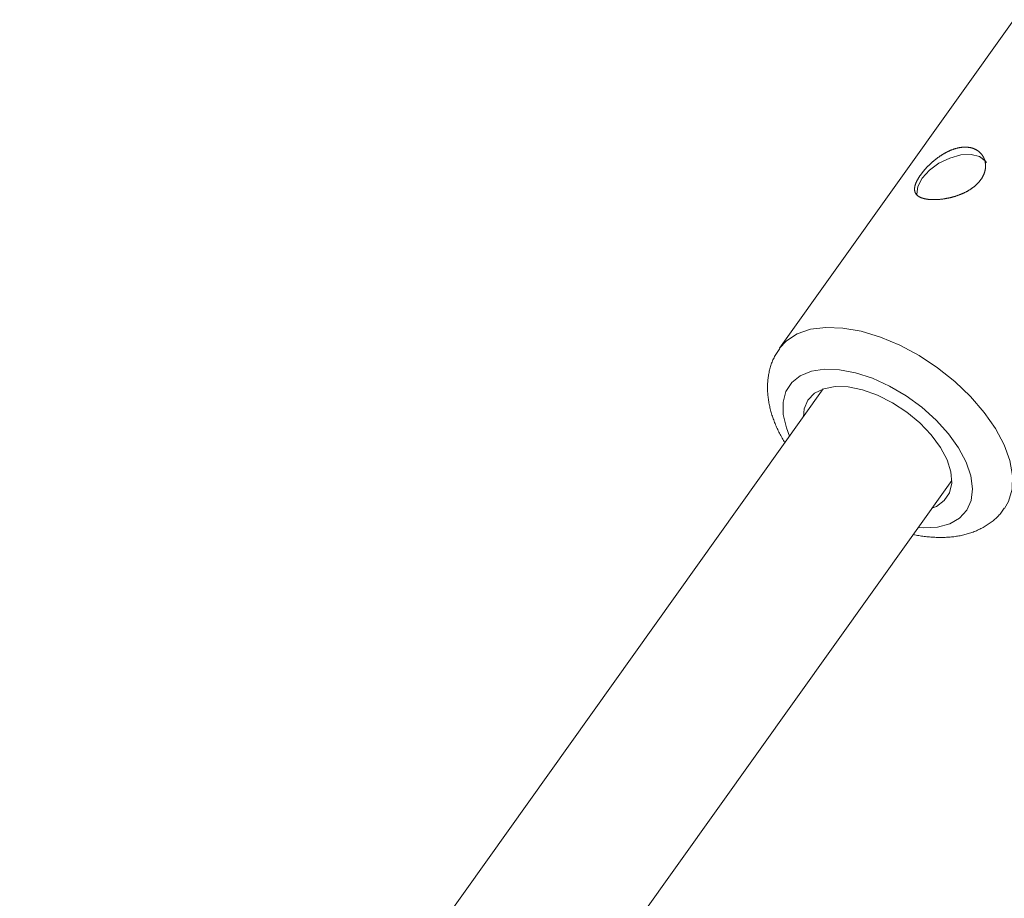
# Model space of a CAD drawing. Units: millimetres. Extents: x 280.6 to 329.3, y 161.3 to 228.2.
# Drawn here: x 318.5 to 319, y 179.8 to 180.2 of the extents above; entities that cross this region are included whole.
import ezdxf

# ---------------------------------------------------------------- set-up
doc = ezdxf.new("R2010")
doc.units = ezdxf.units.MM
doc.header["$MEASUREMENT"] = 0
doc.layers.add('Ebene 1', color=7, linetype='Continuous', lineweight=0)

# ---------------------------------------------------------------- blocks, each defined once
blk = doc.blocks.new('Block_1')
at = {"layer": 'Ebene 1', "color": 250, "lineweight": 9}
for p, q in [((318.96461, 180.24322), (318.84576, 180.07655)), ((318.86794, 180.05599), (317.55936, 178.221)), ((317.62428, 178.17425), (318.93308, 180.00954))]:
    blk.add_line(p, q, dxfattribs=at)
for points in [[(318.91722, 180.16442), (318.91733, 180.16459), (318.91745, 180.16475), (318.91757, 180.16491), (318.91769, 180.16508), (318.91782, 180.16524), (318.91794, 180.1654), (318.91807, 180.16556), (318.9182, 180.16573), (318.91833, 180.16589), (318.91846, 180.16606), (318.91859, 180.16622), (318.91873, 180.16638), (318.91887, 180.16655), (318.919, 180.16671), (318.91914, 180.16687), (318.91929, 180.16704), (318.91943, 180.1672), (318.91958, 180.16736), (318.91972, 180.16753), (318.91987, 180.16769), (318.92002, 180.16786), (318.92017, 180.16802), (318.92033, 180.16819), (318.92048, 180.16835), (318.92064, 180.16851), (318.9208, 180.16868), (318.92096, 180.16884), (318.92112, 180.16901), (318.92128, 180.16917), (318.92145, 180.16933), (318.92161, 180.16949), (318.92178, 180.16965), (318.92194, 180.16981), (318.92211, 180.16997), (318.92228, 180.17013), (318.92245, 180.17029), (318.92262, 180.17045), (318.9228, 180.1706), (318.92297, 180.17076), (318.92315, 180.17091), (318.92332, 180.17107), (318.9235, 180.17122), (318.92368, 180.17137), (318.92385, 180.17153), (318.92404, 180.17168), (318.92422, 180.17183), (318.9244, 180.17198), (318.92458, 180.17213), (318.92477, 180.17227), (318.92495, 180.17242), (318.92514, 180.17257), (318.92533, 180.17271), (318.92552, 180.17286), (318.92571, 180.173), (318.9259, 180.17314), (318.92609, 180.17328), (318.92628, 180.17342), (318.92648, 180.17356), (318.92667, 180.1737), (318.92686, 180.17383), (318.92706, 180.17396), (318.92725, 180.1741), (318.92745, 180.17423), (318.92765, 180.17436), (318.92784, 180.17448), (318.92804, 180.17461), (318.92824, 180.17473), (318.92844, 180.17486), (318.92863, 180.17498), (318.92883, 180.1751), (318.92903, 180.17522), (318.92923, 180.17533), (318.92943, 180.17545), (318.92964, 180.17556), (318.92984, 180.17567), (318.93004, 180.17578), (318.93024, 180.17589), (318.93045, 180.176), (318.93065, 180.1761), (318.93086, 180.17621), (318.93106, 180.17631), (318.93127, 180.17641), (318.93147, 180.1765), (318.93168, 180.1766), (318.93189, 180.17669), (318.93209, 180.17679), (318.9323, 180.17687), (318.9325, 180.17696), (318.93271, 180.17705), (318.93291, 180.17713), (318.93312, 180.17721), (318.93332, 180.17729), (318.93353, 180.17736), (318.93373, 180.17744), (318.93394, 180.17751), (318.93414, 180.17758), (318.93435, 180.17765), (318.93455, 180.17771), (318.93476, 180.17778), (318.93496, 180.17784), (318.93517, 180.1779), (318.93537, 180.17795), (318.93557, 180.17801), (318.93578, 180.17806), (318.93598, 180.17811), (318.93619, 180.17815), (318.93639, 180.1782), (318.93659, 180.17824), (318.9368, 180.17828), (318.937, 180.17832), (318.9372, 180.17835), (318.9374, 180.17839), (318.9376, 180.17842), (318.9378, 180.17844), (318.938, 180.17847), (318.9382, 180.17849), (318.9384, 180.17851), (318.93859, 180.17853), (318.93879, 180.17854), (318.93899, 180.17856), (318.93918, 180.17857), (318.93937, 180.17857), (318.93956, 180.17858), (318.93975, 180.17858), (318.93994, 180.17858), (318.94013, 180.17858), (318.94032, 180.17857), (318.94051, 180.17857), (318.9407, 180.17855), (318.94088, 180.17854), (318.94107, 180.17853), (318.94125, 180.17851), (318.94143, 180.17849), (318.94162, 180.17847), (318.9418, 180.17844), (318.94198, 180.17841), (318.94216, 180.17838), (318.94233, 180.17835), (318.94251, 180.17831), (318.94269, 180.17827), (318.94286, 180.17823), (318.94303, 180.17819), (318.9432, 180.17814), (318.94337, 180.1781), (318.94354, 180.17805), (318.9437, 180.17799), (318.94387, 180.17794), (318.94403, 180.17788), (318.94419, 180.17782), (318.94435, 180.17776), (318.9445, 180.17769), (318.94466, 180.17763), (318.94481, 180.17756), (318.94496, 180.17749), (318.94511, 180.17741), (318.94526, 180.17734), (318.94541, 180.17726), (318.94555, 180.17718), (318.9457, 180.17709), (318.94584, 180.17701), (318.94598, 180.17692), (318.94612, 180.17683), (318.94625, 180.17674), (318.94639, 180.17665), (318.94652, 180.17655), (318.94665, 180.17645), (318.94678, 180.17635), (318.94691, 180.17625), (318.94703, 180.17614), (318.94715, 180.17604), (318.94727, 180.17593), (318.94739, 180.17582), (318.9475, 180.17571), (318.94762, 180.17559), (318.94773, 180.17548), (318.94784, 180.17536), (318.94794, 180.17524), (318.94805, 180.17512), (318.94815, 180.175), (318.94825, 180.17488), (318.94835, 180.17475), (318.94844, 180.17462), (318.94853, 180.1745), (318.94862, 180.17436), (318.94871, 180.17423), (318.9488, 180.1741), (318.94888, 180.17396), (318.94896, 180.17383), (318.94904, 180.17369), (318.94912, 180.17355), (318.94919, 180.1734), (318.94926, 180.17326), (318.94933, 180.17312), (318.9494, 180.17297), (318.94946, 180.17282), (318.94952, 180.17268), (318.94958, 180.17253), (318.94964, 180.17238), (318.94969, 180.17223), (318.94974, 180.17207), (318.94979, 180.17192), (318.94984, 180.17177), (318.94988, 180.17161), (318.94992, 180.17146), (318.94996, 180.1713), (318.94999, 180.17114), (318.95003, 180.17098), (318.95006, 180.17082), (318.95008, 180.17066), (318.95011, 180.1705), (318.95013, 180.17034), (318.95015, 180.17018), (318.95017, 180.17001), (318.95018, 180.16985), (318.95019, 180.16968), (318.9502, 180.16952), (318.9502, 180.16935), (318.95021, 180.16918), (318.95021, 180.16901), (318.9502, 180.16884), (318.9502, 180.16867), (318.95019, 180.1685), (318.95018, 180.16833), (318.95016, 180.16816), (318.95015, 180.16799), (318.95013, 180.16782), (318.95011, 180.16765), (318.95008, 180.16748), (318.95005, 180.16731), (318.95002, 180.16714), (318.94999, 180.16697), (318.94995, 180.1668), (318.94991, 180.16663), (318.94987, 180.16646), (318.94983, 180.16628), (318.94978, 180.16611), (318.94973, 180.16594), (318.94967, 180.16577), (318.94962, 180.1656), (318.94956, 180.16543), (318.9495, 180.16526), (318.94943, 180.16509), (318.94937, 180.16492), (318.9493, 180.16475), (318.94922, 180.16458), (318.94915, 180.16441), (318.94907, 180.16424), (318.94899, 180.16407), (318.9489, 180.1639), (318.94881, 180.16373), (318.94872, 180.16357), (318.94863, 180.1634), (318.94854, 180.16323), (318.94844, 180.16307), (318.94834, 180.1629), (318.94824, 180.16274), (318.94813, 180.16257), (318.94802, 180.16241), (318.94791, 180.16225), (318.9478, 180.16209), (318.94768, 180.16193), (318.94756, 180.16177), (318.94744, 180.16161), (318.94732, 180.16145), (318.9472, 180.16129), (318.94707, 180.16114), (318.94694, 180.16098), (318.9468, 180.16083), (318.94667, 180.16068), (318.94653, 180.16052), (318.94639, 180.16037), (318.94625, 180.16022), (318.9461, 180.16007), (318.94595, 180.15992), (318.9458, 180.15977), (318.94565, 180.15963), (318.94549, 180.15948), (318.94533, 180.15933), (318.94517, 180.15919), (318.94501, 180.15905), (318.94485, 180.15891), (318.94469, 180.15877), (318.94452, 180.15863), (318.94435, 180.1585), (318.94418, 180.15836), (318.94401, 180.15823), (318.94383, 180.15809), (318.94366, 180.15796), (318.94348, 180.15783), (318.9433, 180.1577), (318.94312, 180.15758), (318.94293, 180.15745), (318.94275, 180.15733), (318.94256, 180.1572), (318.94237, 180.15708), (318.94218, 180.15696), (318.94199, 180.15684), (318.94179, 180.15672), (318.9416, 180.1566), (318.9414, 180.15649), (318.9412, 180.15637), (318.941, 180.15626), (318.9408, 180.15615), (318.9406, 180.15604), (318.94039, 180.15593), (318.94019, 180.15582), (318.93998, 180.15572), (318.93977, 180.15561), (318.93956, 180.15551), (318.93935, 180.15541), (318.93914, 180.15531), (318.93893, 180.15521), (318.93872, 180.15512), (318.9385, 180.15502), (318.93829, 180.15493), (318.93807, 180.15483), (318.93786, 180.15474), (318.93764, 180.15465), (318.93742, 180.15457), (318.93721, 180.15448), (318.93699, 180.1544), (318.93677, 180.15431), (318.93654, 180.15423), (318.93632, 180.15415), (318.9361, 180.15407), (318.93587, 180.15399), (318.93565, 180.15392), (318.93542, 180.15384), (318.9352, 180.15377), (318.93497, 180.15369), (318.93474, 180.15362), (318.93452, 180.15355), (318.93429, 180.15349), (318.93406, 180.15342), (318.93383, 180.15336), (318.93361, 180.15329), (318.93338, 180.15323), (318.93315, 180.15317), (318.93292, 180.15311), (318.93269, 180.15305), (318.93247, 180.153), (318.93224, 180.15294), (318.93201, 180.15289), (318.93179, 180.15284), (318.93156, 180.15279), (318.93133, 180.15274), (318.93111, 180.15269), (318.93088, 180.15265), (318.93065, 180.15261), (318.93043, 180.15256), (318.9302, 180.15252), (318.92997, 180.15248), (318.92975, 180.15244), (318.92952, 180.1524), (318.9293, 180.15237), (318.92907, 180.15233), (318.92884, 180.1523), (318.92862, 180.15227), (318.92839, 180.15224), (318.92817, 180.15221), (318.92795, 180.15218), (318.92773, 180.15216), (318.92751, 180.15213), (318.92729, 180.15211), (318.92707, 180.15209), (318.92685, 180.15207), (318.92663, 180.15205), (318.92642, 180.15203), (318.92621, 180.15202), (318.92599, 180.152), (318.92578, 180.15199), (318.92557, 180.15198), (318.92536, 180.15197), (318.92515, 180.15196), (318.92494, 180.15195), (318.92474, 180.15195), (318.92453, 180.15194), (318.92433, 180.15194), (318.92412, 180.15194), (318.92392, 180.15194), (318.92372, 180.15194), (318.92352, 180.15194), (318.92332, 180.15195), (318.92313, 180.15195), (318.92293, 180.15196), (318.92274, 180.15196), (318.92255, 180.15197), (318.92235, 180.15199), (318.92217, 180.152), (318.92198, 180.15201), (318.92179, 180.15203), (318.92161, 180.15204), (318.92143, 180.15206), (318.92125, 180.15208), (318.92107, 180.1521), (318.9209, 180.15212), (318.92072, 180.15214), (318.92055, 180.15217), (318.92038, 180.15219), (318.92022, 180.15222), (318.92005, 180.15225), (318.91989, 180.15228), (318.91972, 180.15231), (318.91956, 180.15234), (318.91941, 180.15237), (318.91925, 180.15241), (318.9191, 180.15245), (318.91895, 180.15248), (318.9188, 180.15252), (318.91865, 180.15256), (318.9185, 180.15261), (318.91836, 180.15265), (318.91822, 180.15269), (318.91808, 180.15274), (318.91794, 180.15279), (318.9178, 180.15284), (318.91767, 180.15289), (318.91754, 180.15294), (318.91741, 180.15299), (318.91729, 180.15304), (318.91717, 180.1531), (318.91705, 180.15315), (318.91693, 180.15321), (318.91681, 180.15327), (318.9167, 180.15333), (318.91659, 180.15339), (318.91648, 180.15345), (318.91638, 180.15352), (318.91628, 180.15358), (318.91618, 180.15365), (318.91608, 180.15372), (318.91598, 180.15378), (318.91589, 180.15385), (318.9158, 180.15393), (318.91571, 180.154), (318.91562, 180.15407), (318.91554, 180.15415), (318.91546, 180.15423), (318.91538, 180.1543), (318.9153, 180.15438), (318.91523, 180.15446), (318.91516, 180.15455), (318.91509, 180.15463), (318.91502, 180.15471), (318.91496, 180.1548), (318.9149, 180.15489), (318.91484, 180.15497), (318.91478, 180.15506), (318.91473, 180.15515), (318.91468, 180.15524), (318.91463, 180.15534), (318.91459, 180.15543), (318.91454, 180.15553), (318.9145, 180.15562), (318.91446, 180.15572), (318.91443, 180.15582), (318.9144, 180.15592), (318.91437, 180.15602), (318.91434, 180.15612), (318.91431, 180.15623), (318.91429, 180.15633), (318.91427, 180.15644), (318.91425, 180.15655), (318.91424, 180.15665), (318.91422, 180.15676), (318.91421, 180.15688), (318.91421, 180.15699), (318.9142, 180.1571), (318.9142, 180.15722), (318.9142, 180.15733), (318.9142, 180.15745), (318.91421, 180.15757), (318.91421, 180.15769), (318.91422, 180.15781), (318.91423, 180.15793), (318.91425, 180.15805), (318.91427, 180.15818), (318.91429, 180.1583), (318.91431, 180.15843), (318.91433, 180.15855), (318.91436, 180.15868), (318.91439, 180.15881), (318.91442, 180.15894), (318.91445, 180.15907), (318.91449, 180.1592), (318.91453, 180.15934), (318.91457, 180.15947), (318.91461, 180.15961), (318.91466, 180.15974), (318.91471, 180.15988), (318.91476, 180.16002), (318.91481, 180.16016), (318.91487, 180.1603), (318.91493, 180.16044), (318.91499, 180.16059), (318.91505, 180.16073), (318.91512, 180.16088), (318.91518, 180.16102), (318.91525, 180.16117), (318.91533, 180.16132), (318.9154, 180.16147), (318.91548, 180.16162), (318.91556, 180.16177), (318.91564, 180.16192), (318.91572, 180.16207), (318.9158, 180.16222), (318.91589, 180.16237), (318.91598, 180.16253), (318.91607, 180.16268), (318.91616, 180.16284), (318.91626, 180.16299), (318.91636, 180.16315), (318.91646, 180.1633), (318.91656, 180.16346), (318.91666, 180.16362), (318.91677, 180.16378), (318.91688, 180.16394), (318.91699, 180.1641), (318.9171, 180.16426), (318.91722, 180.16442)], [(318.9506, 180.17076), (318.95001, 180.17167), (318.94709, 180.17388), (318.94283, 180.17489), (318.93764, 180.1746), (318.93203, 180.17304), (318.92656, 180.17037), (318.92175, 180.16684), (318.91808, 180.1628), (318.9159, 180.15864), (318.91544, 180.15478), (318.91561, 180.15387)], [(318.84574, 180.07653), (318.84927, 180.08038), (318.85473, 180.08391), (318.86145, 180.0862), (318.86923, 180.08718), (318.87788, 180.08684), (318.88717, 180.08517), (318.89687, 180.08223), (318.90672, 180.07809), (318.91646, 180.07286), (318.92586, 180.06667), (318.93465, 180.05968), (318.94262, 180.05208), (318.94955, 180.04406), (318.95527, 180.03583), (318.95964, 180.0276), (318.96253, 180.01959), (318.96387, 180.012), (318.96362, 180.00502), (318.96181, 179.99885), (318.95979, 179.99533)], [(318.84586, 180.07643), (318.84551, 180.07593), (318.84517, 180.07542), (318.84483, 180.07492), (318.84449, 180.07441), (318.84416, 180.0739), (318.84384, 180.07338), (318.84353, 180.07286), (318.84323, 180.07233), (318.84295, 180.07179), (318.84268, 180.07124), (318.84242, 180.07069), (318.84218, 180.07013), (318.84196, 180.06957), (318.84174, 180.069), (318.84154, 180.06842), (318.84135, 180.06784), (318.84117, 180.06725), (318.841, 180.06666), (318.84085, 180.06607), (318.8407, 180.06547), (318.84056, 180.06488), (318.84043, 180.06428), (318.84031, 180.06368), (318.84021, 180.06307), (318.84011, 180.06247), (318.84002, 180.06186), (318.83994, 180.06126), (318.83987, 180.06065), (318.83981, 180.06004), (318.83976, 180.05943), (318.83972, 180.05881), (318.83969, 180.0582), (318.83967, 180.05758), (318.83966, 180.05697), (318.83966, 180.05635), (318.83966, 180.05573), (318.83968, 180.05511), (318.83971, 180.05449), (318.83975, 180.05387), (318.8398, 180.05325), (318.83985, 180.05263), (318.83992, 180.05201), (318.83999, 180.05138), (318.84008, 180.05076), (318.84017, 180.05014), (318.84027, 180.04952), (318.84038, 180.0489), (318.8405, 180.04827), (318.84062, 180.04765), (318.84076, 180.04703), (318.8409, 180.04641), (318.84105, 180.04579), (318.84121, 180.04517), (318.84138, 180.04455), (318.84156, 180.04393), (318.84174, 180.04331), (318.84193, 180.04269), (318.84213, 180.04207), (318.84234, 180.04145), (318.84256, 180.04083), (318.84278, 180.04021), (318.84301, 180.03959), (318.84325, 180.03898), (318.84349, 180.03836), (318.84375, 180.03775), (318.84401, 180.03713), (318.84428, 180.03652), (318.84455, 180.0359), (318.84483, 180.03529), (318.84512, 180.03468), (318.84541, 180.03407), (318.84571, 180.03346), (318.84603, 180.03285), (318.84635, 180.03225), (318.84668, 180.03164), (318.84702, 180.03104), (318.84736, 180.03043), (318.84771, 180.02983), (318.84807, 180.02923), (318.84843, 180.02863)], [(318.85086, 180.03204), (318.84924, 180.03613), (318.84762, 180.04292), (318.84753, 180.04915), (318.84899, 180.05463), (318.85194, 180.05918), (318.85629, 180.06265), (318.86189, 180.06494), (318.86858, 180.06596), (318.87613, 180.0657), (318.88431, 180.06414), (318.89284, 180.06135), (318.90146, 180.05742), (318.90988, 180.05246), (318.91784, 180.04665), (318.92509, 180.04016), (318.93138, 180.03321), (318.93651, 180.02602), (318.94033, 180.01881), (318.94271, 180.01183), (318.94357, 180.0053), (318.94288, 179.99942), (318.94067, 179.99438), (318.937, 179.99035), (318.93201, 179.98746), (318.92583, 179.9858), (318.91869, 179.98542), (318.916, 179.9856)], [(318.85787, 180.04187), (318.85829, 180.04577), (318.86018, 180.05025), (318.86351, 180.05373), (318.86815, 180.05606), (318.87391, 180.05715), (318.88055, 180.05695), (318.88781, 180.05547), (318.89537, 180.05277), (318.90294, 180.04896), (318.91021, 180.04421), (318.91687, 180.03869), (318.92266, 180.03264), (318.92733, 180.02631), (318.9307, 180.01996), (318.93263, 180.01384), (318.93303, 180.0082), (318.9319, 180.00329), (318.92928, 179.99929), (318.92527, 179.99637), (318.92301, 179.99542)], [(318.91356, 179.98218), (318.91425, 179.98199), (318.91495, 179.98182), (318.91563, 179.98167), (318.91632, 179.98153), (318.917, 179.9814), (318.91769, 179.98129), (318.91837, 179.98119), (318.91905, 179.9811), (318.91972, 179.98102), (318.9204, 179.98096), (318.92107, 179.9809), (318.92174, 179.98084), (318.92241, 179.9808), (318.92308, 179.98076), (318.92375, 179.98072), (318.92441, 179.98069), (318.92508, 179.98067), (318.92574, 179.98065), (318.9264, 179.98063), (318.92706, 179.98063), (318.92772, 179.98062), (318.92837, 179.98063), (318.92902, 179.98064), (318.92967, 179.98066), (318.93032, 179.98068), (318.93097, 179.98071), (318.93161, 179.98076), (318.93225, 179.9808), (318.93289, 179.98086), (318.93353, 179.98093), (318.93416, 179.981), (318.93479, 179.98109), (318.93542, 179.98118), (318.93605, 179.98128), (318.93667, 179.98139), (318.93729, 179.98151), (318.93791, 179.98163), (318.93852, 179.98177), (318.93913, 179.98191), (318.93974, 179.98206), (318.94034, 179.98222), (318.94094, 179.98239), (318.94154, 179.98257), (318.94213, 179.98275), (318.94272, 179.98295), (318.94331, 179.98315), (318.94389, 179.98336), (318.94447, 179.98358), (318.94504, 179.98381), (318.94561, 179.98405), (318.94618, 179.9843), (318.94673, 179.98456), (318.94729, 179.98483), (318.94783, 179.9851), (318.94838, 179.98539), (318.94891, 179.98569), (318.94944, 179.98599), (318.94997, 179.98631), (318.95049, 179.98663), (318.95101, 179.98696), (318.95152, 179.9873), (318.95203, 179.98764), (318.95253, 179.988), (318.95303, 179.98836), (318.95352, 179.98873), (318.95401, 179.98911), (318.95449, 179.98949), (318.95496, 179.98988), (318.95543, 179.99029), (318.95588, 179.9907), (318.95633, 179.99112), (318.95676, 179.99156), (318.95718, 179.99201), (318.95758, 179.99246), (318.95797, 179.99294), (318.95834, 179.99342), (318.95869, 179.99392), (318.95902, 179.99443), (318.95935, 179.99495), (318.95967, 179.99547)]]:
    blk.add_lwpolyline(points, dxfattribs=at)

msp = doc.modelspace()

# ---------------------------------------------------------------- block references
at = {"layer": 'Ebene 1'}
msp.add_blockref('Block_1', (0, 0), dxfattribs=at)

doc.saveas('drawing.dxf')
